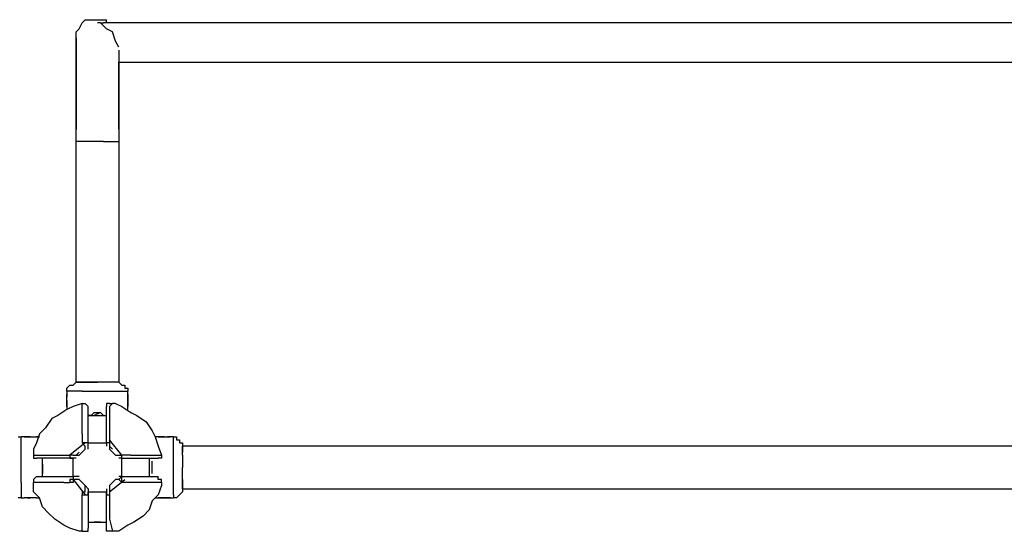
# Model space of a CAD drawing. Units: inches. Extents: x 243 to 367, y 133 to 307.
# Drawn here: x 280 to 288, y 210 to 214 of the extents above; entities that cross this region are included whole.
import ezdxf

# ---------------------------------------------------------------- set-up
doc = ezdxf.new("R2010")
doc.units = ezdxf.units.IN
doc.header["$MEASUREMENT"] = 0
doc.layers.add('Ebene 1', color=7, linetype='Continuous')

msp = doc.modelspace()

# ---------------------------------------------------------------- linework, layer by layer
at = {"layer": 'Ebene 1', "color": 179, "lineweight": 25, "true_color": 0x1a171b}
for points in [[(280.1335, 214.1973), (280.1584, 214.2472)], [(280.1584, 214.2472), (280.1834, 214.2722)], [(280.1584, 214.2472), (280.1584, 214.2472)], [(280.1834, 214.2722), (280.2334, 214.2722)], [(280.2334, 214.2722), (280.2833, 214.2722)], [(280.2833, 214.2722), (280.3333, 214.2722)], [(280.3083, 214.2472), (280.2833, 214.2472)], [(280.3083, 214.2472), (280.2833, 214.2472)], [(280.3083, 214.2472), (280.3333, 214.2472)], [(280.3584, 214.1973), (280.3083, 214.2472)], [(280.3333, 214.2722), (280.3584, 214.2722)], [(295.2335, 214.2472), (280.3333, 214.2472)], [(280.3584, 214.2472), (280.3584, 214.2722)], [(280.1085, 214.1723), (280.1335, 214.1973)], [(280.1085, 214.1223), (280.1085, 214.1723)], [(280.1085, 214.1723), (280.1085, 214.1723)], [(280.1335, 214.1973), (280.1335, 214.1973)], [(280.4084, 214.1723), (280.3584, 214.1973)], [(280.4334, 214.0972), (280.4084, 214.1723)], [(280.1085, 213.2723), (280.1085, 214.1223)], [(280.1085, 214.1223), (280.1085, 214.0722)], [(280.1085, 214.0972), (280.1085, 214.1223)], [(280.1085, 214.1223), (280.1085, 214.1223)], [(280.1085, 214.0972), (280.1085, 213.9973)], [(280.4583, 214.0472), (280.4334, 214.0972)], [(280.1085, 213.9973), (280.1085, 213.3723)], [(280.4583, 214.0223), (280.4583, 213.2723)], [(280.4583, 213.3723), (280.4583, 213.9222)], [(280.4583, 213.9222), (295.1084, 213.9222)], [(280.3333, 213.2723), (280.1085, 213.2723)], [(280.1085, 211.2972), (280.1085, 213.2723)], [(280.3333, 213.2723), (280.4583, 213.2723)], [(280.4583, 213.2723), (280.4583, 211.2972)], [(280.0334, 211.2472), (280.0584, 211.2722)], [(280.0334, 211.2222), (280.0334, 211.2472)], [(280.0334, 211.2472), (280.0334, 211.2472)], [(280.0584, 211.2722), (280.0584, 211.2722)], [(280.0584, 211.2722), (280.0835, 211.2722)], [(280.0835, 211.2722), (280.1085, 211.2972)], [(280.1584, 211.2972), (280.1085, 211.2972)], [(280.1085, 211.2972), (280.1085, 211.2972)], [(280.1085, 211.2972), (280.1085, 211.2972)], [(280.1085, 211.2972), (280.1584, 211.2972)], [(280.1085, 211.2972), (280.1085, 211.2972)], [(280.1085, 211.2972), (280.1085, 211.2972)], [(280.1584, 211.2972), (280.1834, 211.2972)], [(280.1584, 211.2972), (280.1584, 211.2972)], [(280.1584, 211.2972), (280.1584, 211.2972)], [(280.1584, 211.2972), (280.1584, 211.2972)], [(280.1584, 211.2972), (280.1584, 211.2972)], [(280.1584, 211.2972), (280.1584, 211.2972)], [(280.1834, 211.2972), (280.1584, 211.2972)], [(280.1584, 211.2972), (280.1584, 211.2972)], [(280.2833, 211.2972), (280.1834, 211.2972)], [(280.1834, 211.2972), (280.2833, 211.2972)], [(280.4334, 211.2972), (280.2833, 211.2972)], [(280.4334, 211.2972), (280.2833, 211.2972)], [(280.4583, 211.2972), (280.4334, 211.2972)], [(280.4334, 211.2972), (280.4334, 211.2972)], [(280.4334, 211.2972), (280.4334, 211.2972)], [(280.4334, 211.2972), (280.4334, 211.2972)], [(280.4583, 211.2972), (280.4334, 211.2972)], [(280.4583, 211.2972), (280.4583, 211.2972)], [(280.4583, 211.2972), (280.4583, 211.2972)], [(280.4583, 211.2972), (280.4583, 211.2972)], [(280.4583, 211.2972), (280.4833, 211.2722)], [(280.4583, 211.2972), (280.4583, 211.2972)], [(280.4583, 211.2972), (280.4583, 211.2972)], [(280.4583, 211.2972), (280.4583, 211.2972)], [(280.4583, 211.2972), (280.4583, 211.2972)], [(280.4583, 211.2972), (280.4583, 211.2972)], [(280.4833, 211.2722), (280.4833, 211.2722)], [(280.4833, 211.2722), (280.5083, 211.2722)], [(280.5083, 211.2722), (280.5083, 211.2472)], [(280.5083, 211.2472), (280.5333, 211.2472)], [(280.5333, 211.2472), (280.5333, 211.2222)], [(280.1584, 211.2222), (280.0334, 211.2222)], [(280.0334, 211.2222), (280.0334, 211.2222)], [(280.0334, 211.2222), (280.0334, 211.2222)], [(280.0334, 211.2222), (280.0334, 211.1973)], [(280.0334, 211.1723), (280.0334, 211.1973)], [(280.0334, 211.1973), (280.0334, 211.1973)], [(280.0334, 211.1973), (280.0334, 211.1973)], [(280.0334, 211.1973), (280.0334, 211.1723)], [(280.0334, 211.1473), (280.0334, 211.1723)], [(280.0334, 211.1723), (280.0334, 211.1723)], [(280.0334, 211.1723), (280.0334, 211.1723)], [(280.0334, 211.1723), (280.0334, 211.1723)], [(280.0334, 211.1723), (280.0334, 211.1723)], [(280.0334, 211.1723), (280.0334, 211.1723)], [(280.0334, 211.1723), (280.0334, 211.1723)], [(280.0334, 211.1723), (280.0334, 211.1723)], [(280.0334, 211.1723), (280.0334, 211.1723)], [(280.0334, 211.1473), (280.0334, 211.1723)], [(280.0334, 211.1723), (280.0334, 211.1723)], [(280.1584, 211.2222), (280.5333, 211.2222)], [(280.5333, 211.2222), (280.5333, 211.2222)], [(280.5333, 211.1973), (280.5333, 211.2222)], [(280.5333, 211.1723), (280.5333, 211.1973)], [(280.5333, 211.1973), (280.5333, 211.1973)], [(280.5333, 211.1973), (280.5333, 211.1973)], [(280.5333, 211.1973), (280.5333, 211.1723)], [(280.5333, 211.1723), (280.5333, 211.1723)], [(280.5333, 211.1723), (280.5333, 211.1723)], [(280.5333, 211.1723), (280.5333, 211.1723)], [(280.5333, 211.1723), (280.5333, 211.1723)], [(280.5333, 211.1723), (280.5333, 211.1723)], [(280.5333, 211.1723), (280.5333, 211.1723)], [(280.5333, 211.1723), (280.5333, 211.1723)], [(280.5333, 211.1723), (280.5333, 211.1473)], [(280.5333, 211.1723), (280.5333, 211.1723)], [(280.5333, 211.0972), (280.5333, 211.1723)], [(280.5333, 211.1723), (280.5333, 211.1723)], [(280.0334, 211.1473), (280.0334, 211.1473)], [(280.0334, 211.1473), (280.0334, 211.1473)], [(280.0334, 211.1223), (280.0334, 211.1473)], [(280.0334, 211.1223), (280.0334, 211.1473)], [(280.0334, 211.1473), (280.0334, 211.1473)], [(280.0334, 211.1473), (280.0334, 211.0972)], [(280.0334, 211.0972), (280.0334, 211.1223)], [(280.0334, 211.1223), (280.0334, 211.1223)], [(280.0334, 211.1223), (280.0334, 211.1223)], [(280.0835, 211.0972), (280.0334, 211.0722)], [(280.0334, 211.0972), (280.0334, 211.0972)], [(280.0334, 211.0972), (280.0334, 211.0972)], [(280.0334, 211.0972), (280.0334, 211.0972)], [(280.0334, 211.0972), (280.0334, 211.0972)], [(280.0334, 211.0972), (280.0334, 211.0972)], [(280.0334, 211.0972), (280.0334, 211.0972)], [(280.0334, 211.0972), (280.0334, 211.0972)], [(280.0334, 211.0972), (280.0334, 211.0972)], [(280.0334, 211.0972), (280.0334, 211.0972)], [(280.0334, 211.0972), (280.0334, 211.0972)], [(280.0334, 211.0972), (280.0334, 211.0972)], [(280.0334, 211.0972), (280.0334, 211.0972)], [(280.0334, 211.0972), (280.0334, 211.0722)], [(280.0334, 211.0972), (280.0334, 211.0972)], [(280.1584, 211.1223), (280.0835, 211.0972)], [(280.1584, 211.0223), (280.1584, 211.1223)], [(280.1584, 211.1223), (280.1584, 211.1223)], [(280.1584, 211.1223), (280.1584, 211.1223)], [(280.1584, 211.1223), (280.1834, 211.1223)], [(280.1834, 211.1223), (280.1834, 211.1223)], [(280.1834, 211.1223), (280.1834, 211.1223)], [(280.1834, 211.1223), (280.1834, 211.1223)], [(280.1834, 211.1223), (280.2082, 211.0972)], [(280.2082, 210.7973), (280.2082, 211.0972)], [(280.2082, 211.0972), (280.2082, 211.0972)], [(280.2082, 211.0972), (280.2082, 211.0972)], [(280.3832, 211.1223), (280.3584, 211.1223)], [(280.3584, 211.1223), (280.3584, 211.1223)], [(280.3584, 211.1223), (280.3584, 211.0972)], [(280.3584, 210.7973), (280.3584, 211.0972)], [(280.3584, 211.0972), (280.3584, 211.0972)], [(280.3584, 211.0972), (280.3584, 211.0972)], [(280.3832, 211.0972), (280.4084, 211.1223)], [(280.3832, 211.1223), (280.4084, 211.1223)], [(280.3832, 211.1223), (280.3832, 211.1223)], [(280.3832, 211.1223), (280.3832, 211.1223)], [(280.3832, 211.0972), (280.3832, 211.0223)], [(280.4334, 211.1223), (280.4084, 211.1223)], [(280.4334, 211.1223), (280.4833, 211.0972)], [(280.4833, 211.0972), (280.5582, 211.0472)], [(280.5333, 211.1473), (280.5333, 211.1223)], [(280.5333, 211.1473), (280.5333, 211.1473)], [(280.5333, 211.1473), (280.5333, 211.1473)], [(280.5333, 211.1473), (280.5333, 211.1223)], [(280.5333, 211.1473), (280.5333, 211.1473)], [(280.5333, 211.1223), (280.5333, 211.1223)], [(280.5333, 211.1223), (280.5333, 211.0972)], [(280.5333, 211.1223), (280.5333, 211.1223)], [(280.5333, 211.0972), (280.5333, 211.0972)], [(280.5333, 211.0972), (280.5333, 211.0972)], [(280.5333, 211.0972), (280.5333, 211.0972)], [(280.5333, 211.0972), (280.5333, 211.0972)], [(280.5333, 211.0972), (280.5333, 211.0972)], [(280.5333, 211.0972), (280.5333, 211.0972)], [(280.5333, 211.0972), (280.5333, 211.0972)], [(280.5333, 211.0972), (280.5333, 211.0972)], [(280.5333, 211.0972), (280.5333, 211.0972)], [(280.5333, 211.0972), (280.5333, 211.0972)], [(280.5333, 211.0972), (280.5333, 211.0972)], [(280.5333, 211.0972), (280.5333, 211.0972)], [(280.5333, 211.0722), (280.5333, 211.0972)], [(280.5333, 211.0972), (280.5333, 211.0972)], [(279.9584, 211.0223), (279.9085, 210.9973)], [(280.0334, 211.0722), (279.9584, 211.0223)], [(280.1584, 210.8722), (280.1584, 211.0223)], [(280.2082, 211.0223), (280.3584, 211.0223)], [(280.2334, 211.0223), (280.2082, 211.0223)], [(280.2334, 211.0223), (280.2583, 211.0472)], [(280.2334, 211.0223), (280.2334, 211.0223)], [(280.3083, 211.0472), (280.2583, 211.0223)], [(280.2583, 211.0472), (280.2833, 211.0472)], [(280.2833, 211.0472), (280.3083, 211.0472)], [(280.3333, 211.0223), (280.3083, 211.0472)], [(280.3083, 211.0472), (280.3083, 211.0472)], [(280.3083, 211.0223), (280.3333, 211.0223)], [(280.3333, 211.0223), (280.3333, 211.0223)], [(280.3333, 211.0223), (280.3333, 211.0223)], [(280.3832, 211.0223), (280.3832, 210.8972)], [(280.5582, 211.0472), (280.6084, 211.0223)], [(280.6084, 211.0223), (280.6835, 210.9723)], [(279.9085, 210.9973), (279.8584, 210.9222)], [(280.6835, 210.9723), (280.7334, 210.8972)], [(279.6332, 210.8473), (279.6584, 210.8473)], [(279.6584, 210.4723), (279.6584, 210.8473)], [(279.6584, 210.8473), (279.6584, 210.8473)], [(279.6834, 210.8473), (279.6584, 210.8473)], [(279.6834, 210.8473), (279.6584, 210.8473)], [(279.6834, 210.8473), (279.6834, 210.8473)], [(279.6834, 210.8473), (279.6834, 210.8473)], [(279.6834, 210.8473), (279.6834, 210.8473)], [(279.6834, 210.8473), (279.6834, 210.8473)], [(279.6834, 210.8473), (279.6834, 210.8473)], [(279.6834, 210.8473), (279.6834, 210.8473)], [(279.6834, 210.8473), (279.6834, 210.8473)], [(279.6834, 210.8473), (279.6834, 210.8473)], [(279.6834, 210.8473), (279.7083, 210.8473)], [(279.6834, 210.8473), (279.6834, 210.8473)], [(279.6834, 210.8473), (279.6834, 210.8473)], [(279.6834, 210.8473), (279.6834, 210.8473)], [(279.6834, 210.8473), (279.6834, 210.8473)], [(279.6834, 210.8473), (279.6834, 210.8473)], [(279.6834, 210.8473), (279.6834, 210.8473)], [(279.6834, 210.8473), (279.6834, 210.8473)], [(279.6834, 210.8473), (279.6834, 210.8473)], [(279.6834, 210.8473), (279.6834, 210.8473)], [(279.6834, 210.8473), (279.6834, 210.8473)], [(279.6834, 210.8473), (279.6834, 210.8473)], [(279.6834, 210.8473), (279.6834, 210.8473)], [(279.7083, 210.8473), (279.6834, 210.8473)], [(279.7083, 210.8473), (279.7083, 210.8473)], [(279.7083, 210.8473), (279.7083, 210.8473)], [(279.7083, 210.8473), (279.7083, 210.8473)], [(279.7083, 210.8473), (279.7083, 210.8473)], [(279.7083, 210.8473), (279.7333, 210.8473)], [(279.7333, 210.8473), (279.7083, 210.8473)], [(279.7333, 210.8473), (279.7583, 210.8473)], [(279.7333, 210.8473), (279.7333, 210.8473)], [(279.7333, 210.8473), (279.7833, 210.8473)], [(279.7333, 210.8473), (279.7583, 210.8473)], [(279.7583, 210.8473), (279.7583, 210.8473)], [(279.7583, 210.8473), (279.7583, 210.8473)], [(279.7583, 210.8473), (279.7583, 210.8473)], [(279.7583, 210.8473), (279.7833, 210.8473)], [(279.8084, 210.8722), (279.7833, 210.7973)], [(279.7833, 210.8473), (279.7833, 210.8473)], [(279.7833, 210.8473), (279.7833, 210.8473)], [(279.7833, 210.8473), (279.7833, 210.8473)], [(279.7833, 210.8473), (279.7833, 210.8473)], [(279.7833, 210.8473), (279.7833, 210.8473)], [(279.7833, 210.8473), (279.7833, 210.8473)], [(279.7833, 210.8473), (279.7833, 210.8473)], [(279.7833, 210.8473), (279.7833, 210.8473)], [(279.7833, 210.8473), (279.7833, 210.8473)], [(279.7833, 210.8473), (279.7833, 210.8473)], [(279.8084, 210.8473), (279.7833, 210.8473)], [(279.7833, 210.8473), (279.8084, 210.8473)], [(279.8584, 210.9222), (279.8084, 210.8722)], [(280.1584, 210.8722), (280.1584, 210.7973)], [(280.3832, 210.8972), (280.3832, 210.8223)], [(280.7334, 210.8972), (280.7584, 210.8473)], [(280.7584, 210.8473), (280.7834, 210.7723)], [(280.7834, 210.8473), (280.7584, 210.8473)], [(280.7834, 210.8473), (280.7834, 210.8473)], [(280.7834, 210.8473), (280.7834, 210.8473)], [(280.7834, 210.8473), (280.7834, 210.8473)], [(280.7834, 210.8473), (280.7834, 210.8473)], [(280.7834, 210.8473), (280.7834, 210.8473)], [(280.7834, 210.8473), (280.7834, 210.8473)], [(280.7834, 210.8473), (280.7834, 210.8473)], [(280.7834, 210.8473), (280.7834, 210.8473)], [(280.7834, 210.8473), (280.7834, 210.8473)], [(280.7834, 210.8473), (280.7834, 210.8473)], [(280.7834, 210.8473), (280.7834, 210.8473)], [(280.7834, 210.8473), (280.8084, 210.8473)], [(280.7834, 210.8473), (280.7834, 210.8473)], [(280.8335, 210.8473), (280.7834, 210.8473)], [(280.7834, 210.8473), (280.7834, 210.8473)], [(280.8084, 210.8473), (280.8084, 210.8473)], [(280.8084, 210.8473), (280.8335, 210.8473)], [(280.8335, 210.8473), (280.8084, 210.8473)], [(280.8084, 210.8473), (280.8084, 210.8473)], [(280.8335, 210.8473), (280.8335, 210.8473)], [(280.8335, 210.8473), (280.8335, 210.8473)], [(280.8335, 210.8473), (280.8585, 210.8473)], [(280.8335, 210.8473), (280.8335, 210.8473)], [(280.8335, 210.8473), (280.8585, 210.8473)], [(280.8585, 210.8473), (280.8585, 210.8473)], [(280.8585, 210.8473), (280.8585, 210.8473)], [(280.8585, 210.8473), (280.8585, 210.8473)], [(280.8585, 210.8473), (280.8585, 210.8473)], [(280.8585, 210.8473), (280.8835, 210.8473)], [(280.8835, 210.8473), (280.8585, 210.8473)], [(280.8585, 210.8473), (280.8585, 210.8473)], [(280.8585, 210.8473), (280.8585, 210.8473)], [(280.8835, 210.8473), (280.8835, 210.8473)], [(280.8835, 210.8473), (280.8835, 210.8473)], [(280.8835, 210.8473), (280.8835, 210.8473)], [(280.8835, 210.8473), (280.8835, 210.8473)], [(280.9084, 210.8473), (280.8835, 210.8473)], [(280.9084, 210.3723), (280.9084, 210.8473)], [(280.9084, 210.8473), (280.9084, 210.8473)], [(280.9084, 210.8473), (280.9084, 210.8473)], [(280.9084, 210.8473), (280.9334, 210.8473)], [(280.9334, 210.8473), (280.9334, 210.8223)], [(279.7833, 210.7973), (279.7583, 210.7472)], [(280.1834, 210.7973), (280.0584, 210.6972)], [(280.2082, 210.7973), (280.2082, 210.7973), (280.1834, 210.7973), (280.1583, 210.7973)], [(280.1834, 210.7723), (280.1584, 210.7973)], [(280.1584, 210.7973), (280.1584, 210.7973)], [(280.1834, 210.7472), (280.1834, 210.7723)], [(280.1834, 210.7723), (280.1834, 210.7723)], [(280.1834, 210.7723), (280.1834, 210.7723)], [(280.2082, 210.7723), (280.2082, 210.7973)], [(280.2082, 210.7973), (280.3584, 210.7973)], [(280.2082, 210.7472), (280.2082, 210.7723)], [(280.3584, 210.7973), (280.3584, 210.7723)], [(280.3832, 210.7973), (280.3832, 210.7973), (280.3584, 210.7973)], [(280.3584, 210.7723), (280.3584, 210.7723)], [(280.3832, 210.8223), (280.3832, 210.7973)], [(280.3832, 210.7973), (280.3832, 210.7973)], [(280.3832, 210.7973), (280.3832, 210.7723)], [(280.3832, 210.7723), (280.3832, 210.7723)], [(280.3832, 210.7723), (280.3832, 210.7723)], [(280.3832, 210.7723), (280.3832, 210.7472)], [(280.3832, 210.7723), (280.4084, 210.7472)], [(280.4833, 210.6972), (280.3834, 210.8223)], [(280.7834, 210.7723), (280.8084, 210.6972)], [(280.9334, 210.8223), (280.9584, 210.8223)], [(280.9584, 210.8223), (280.9584, 210.7973)], [(280.9584, 210.7973), (280.9834, 210.7973)], [(280.9834, 210.7973), (280.9834, 210.7723)], [(294.5834, 210.7723), (280.9834, 210.7723)], [(280.9834, 210.7222), (280.9834, 210.7723)], [(280.9834, 210.7723), (280.9834, 210.7723)], [(280.9834, 210.7723), (280.9834, 210.7723)], [(280.9834, 210.7723), (280.9834, 210.7723)], [(280.9834, 210.7723), (280.9834, 210.7222)], [(279.7583, 210.7472), (279.7583, 210.6972)], [(279.7583, 210.6972), (279.7583, 210.6972)], [(279.7583, 210.6972), (279.7583, 210.6972)], [(279.7583, 210.6972), (279.7833, 210.6972)], [(279.7583, 210.6972), (279.7583, 210.6972)], [(279.7583, 210.6972), (279.7583, 210.6972)], [(279.7583, 210.6972), (279.7583, 210.6972)], [(279.7583, 210.6972), (279.7583, 210.6722)], [(279.7833, 210.6972), (279.8584, 210.6972)], [(279.8584, 210.6972), (279.9834, 210.6972)], [(279.9834, 210.6972), (280.0584, 210.6972)], [(280.0584, 210.6972), (280.0584, 210.6972)], [(280.0835, 210.6972), (280.0584, 210.6972)], [(280.0584, 210.6972), (280.0584, 210.6972), (280.0584, 210.6722), (280.0835, 210.6722)], [(280.0835, 210.6972), (280.0835, 210.6972)], [(280.0835, 210.6972), (280.1085, 210.6972)], [(280.1085, 210.6972), (280.1335, 210.7222)], [(280.1085, 210.6972), (280.1085, 210.6972)], [(280.1085, 210.6972), (280.1085, 210.6972)], [(280.1085, 210.6972), (280.1335, 210.6972)], [(280.1834, 210.7472), (280.1335, 210.6972)], [(280.1335, 210.6972), (280.1335, 210.6972)], [(280.1834, 210.7472), (280.1834, 210.7472)], [(280.1834, 210.7472), (280.1834, 210.7472)], [(280.3832, 210.7472), (280.3832, 210.7472)], [(280.3832, 210.7472), (280.3832, 210.7472)], [(280.4334, 210.6972), (280.3834, 210.7472)], [(280.4334, 210.6972), (280.4334, 210.6972)], [(280.4334, 210.6972), (280.4334, 210.6972)], [(280.4334, 210.6972), (280.4583, 210.6972)], [(280.4583, 210.6972), (280.4583, 210.6972)], [(280.4583, 210.6972), (280.4583, 210.6972)], [(280.4583, 210.6972), (280.4833, 210.6972)], [(280.4583, 210.6972), (280.4833, 210.6972)], [(280.4833, 210.6972), (280.4833, 210.6972)], [(280.5582, 210.6972), (280.4833, 210.6972)], [(280.4833, 210.6722), (280.4833, 210.6722), (280.4833, 210.6972)], [(280.5582, 210.6972), (280.6585, 210.6972)], [(280.6585, 210.6972), (280.7834, 210.6972)], [(280.7834, 210.6972), (280.8084, 210.6972)], [(280.8084, 210.6972), (280.8084, 210.6972)], [(280.8084, 210.6972), (280.8084, 210.6972)], [(280.8084, 210.6972), (280.8084, 210.6972)], [(280.8084, 210.6972), (280.8084, 210.6972)], [(280.8084, 210.6972), (280.8084, 210.6722)], [(280.9834, 210.7222), (280.9834, 210.7222)], [(280.9834, 210.7222), (280.9834, 210.7222)], [(280.9834, 210.6972), (280.9834, 210.7222)], [(280.9834, 210.7222), (280.9834, 210.7222)], [(280.9834, 210.6972), (280.9834, 210.7222)], [(280.9834, 210.6972), (280.9834, 210.5973)], [(280.9834, 210.6972), (280.9834, 210.6972)], [(280.9834, 210.6972), (280.9834, 210.5973)], [(280.9834, 210.6972), (280.9834, 210.6972)], [(279.7583, 210.6722), (279.7583, 210.6722)], [(279.7583, 210.6722), (279.7583, 210.6722)], [(279.7583, 210.6722), (279.7833, 210.6722)], [(280.0835, 210.6722), (279.7833, 210.6722)], [(279.7833, 210.6722), (279.7833, 210.6722)], [(279.8334, 210.5222), (279.8334, 210.6722)], [(279.8334, 210.5222), (279.8334, 210.6722)], [(279.8334, 210.5973), (279.8334, 210.6473)], [(279.8334, 210.6473), (279.8334, 210.6473)], [(279.8334, 210.6473), (279.8334, 210.6473)], [(279.8334, 210.6223), (279.8334, 210.5973)], [(280.0835, 210.5222), (280.0835, 210.6722)], [(280.1085, 210.6722), (280.0835, 210.6722)], [(280.1085, 210.6722), (280.1085, 210.6722)], [(280.4833, 210.6722), (280.4583, 210.6722)], [(280.4833, 210.5222), (280.4833, 210.6722)], [(280.4833, 210.6722), (280.7834, 210.6722)], [(280.7084, 210.6722), (280.7084, 210.5222)], [(280.7084, 210.6473), (280.7084, 210.6473)], [(280.7084, 210.6473), (280.7084, 210.6473)], [(280.7334, 210.5472), (280.7334, 210.6473)], [(280.8084, 210.6722), (280.7834, 210.6722)], [(280.7834, 210.6722), (280.7834, 210.6722)], [(280.7834, 210.6722), (280.7834, 210.6722)], [(280.8084, 210.6722), (280.8084, 210.6722)], [(279.7833, 210.5222), (279.7583, 210.4972)], [(279.7833, 210.5222), (280.0835, 210.5222)], [(279.7833, 210.5222), (279.7833, 210.5222)], [(279.8334, 210.5973), (279.8334, 210.5472)], [(279.8334, 210.5973), (279.8334, 210.5973)], [(280.0835, 210.5222), (280.0835, 210.5222), (280.0835, 210.4972), (280.0584, 210.4972), (280.0584, 210.4723)], [(280.1085, 210.5222), (280.0835, 210.5222)], [(280.1335, 210.5222), (280.1085, 210.5222)], [(280.4833, 210.5222), (280.4583, 210.5222)], [(280.4583, 210.5222), (280.4583, 210.5222)], [(280.4833, 210.5222), (280.4583, 210.4972)], [(280.4833, 210.5222), (280.7834, 210.5222)], [(280.4833, 210.4723), (280.4833, 210.4972), (280.4833, 210.5222)], [(280.7084, 210.5222), (280.7084, 210.5222)], [(280.7084, 210.5222), (280.7084, 210.5222)], [(280.7834, 210.4972), (280.7834, 210.5222)], [(280.7834, 210.5222), (280.7834, 210.5222)], [(280.9834, 210.4473), (280.9834, 210.5973)], [(280.9834, 210.4972), (280.9834, 210.5973)], [(279.6584, 210.4723), (279.6584, 210.3472)], [(279.7583, 210.4972), (279.7583, 210.4972)], [(279.7583, 210.4972), (279.7583, 210.4972)], [(279.7583, 210.4972), (279.7583, 210.4972)], [(279.7583, 210.4972), (279.7583, 210.4972)], [(279.7583, 210.4972), (279.7583, 210.4723)], [(279.7833, 210.4723), (279.7583, 210.4723)], [(279.7583, 210.4723), (279.7583, 210.4723)], [(279.7583, 210.4723), (279.7583, 210.4723)], [(279.7583, 210.3973), (279.7583, 210.4723)], [(279.7583, 210.4723), (279.7583, 210.4723)], [(279.8833, 210.4723), (279.7833, 210.4723)], [(280.0084, 210.4723), (279.8833, 210.4723)], [(280.0084, 210.4723), (280.0584, 210.4723)], [(280.0835, 210.4723), (280.0584, 210.4723)], [(280.1085, 210.4972), (280.0835, 210.4972)], [(280.0835, 210.4972), (280.0835, 210.4723)], [(280.0835, 210.4972), (280.1834, 210.3723)], [(280.1335, 210.4972), (280.1085, 210.4972)], [(280.1085, 210.4972), (280.1085, 210.4972)], [(280.1085, 210.4972), (280.1085, 210.4972)], [(280.1335, 210.4972), (280.1335, 210.4972)], [(280.1335, 210.4972), (280.1834, 210.4473)], [(280.1834, 210.4223), (280.1834, 210.4473)], [(280.1834, 210.4473), (280.1834, 210.4473)], [(280.2082, 210.4223), (280.1834, 210.4473)], [(280.3832, 210.4473), (280.4334, 210.4971)], [(280.3832, 210.3973), (280.5083, 210.4971)], [(280.3832, 210.4473), (280.3832, 210.4223)], [(280.3832, 210.4473), (280.3832, 210.4223)], [(280.4583, 210.4972), (280.4334, 210.4972)], [(280.4334, 210.4972), (280.4334, 210.4972)], [(280.4334, 210.4972), (280.4334, 210.4972)], [(280.4833, 210.4723), (280.4583, 210.4972)], [(280.4583, 210.4972), (280.4583, 210.4972)], [(280.4583, 210.4972), (280.4583, 210.4972)], [(280.4833, 210.4723), (280.4833, 210.4723)], [(280.5333, 210.4723), (280.4833, 210.4723)], [(280.5834, 210.4723), (280.5333, 210.4723)], [(280.7334, 210.4723), (280.5834, 210.4723)], [(280.7834, 210.4723), (280.7334, 210.4723)], [(280.8084, 210.4972), (280.7834, 210.4972)], [(280.8084, 210.4723), (280.7834, 210.4723)], [(280.8084, 210.4473), (280.7834, 210.3723)], [(280.8084, 210.4723), (280.8084, 210.4972)], [(280.8084, 210.4972), (280.8084, 210.4972)], [(280.8084, 210.4972), (280.8084, 210.4972)], [(280.8084, 210.4972), (280.8084, 210.4972)], [(280.8084, 210.4723), (280.8084, 210.4723)], [(280.8084, 210.4723), (280.8084, 210.4473)], [(280.8084, 210.4723), (280.8084, 210.4723)], [(280.9834, 210.4972), (280.9834, 210.4223)], [(280.9834, 210.4223), (280.9834, 210.4473)], [(279.8084, 210.3472), (279.7583, 210.3973)], [(280.1584, 210.3973), (280.1584, 210.3723)], [(280.1584, 210.3973), (280.1834, 210.3973)], [(280.1584, 210.3723), (280.1834, 210.3723), (280.2084, 210.3723), (280.2084, 210.3973)], [(280.1584, 210.3472), (280.1584, 210.3723)], [(280.1834, 210.3973), (280.1834, 210.4223)], [(280.1834, 210.4223), (280.1834, 210.4223)], [(280.1834, 210.4223), (280.1834, 210.4223)], [(280.2082, 210.4223), (280.2082, 210.3973)], [(280.2082, 210.4223), (280.2082, 210.4223)], [(280.2082, 210.3973), (280.2082, 210.0973)], [(280.2082, 210.3973), (280.3584, 210.3973)], [(280.3584, 210.4223), (280.3584, 210.3973)], [(280.3584, 210.0973), (280.3584, 210.3973)], [(280.3584, 210.3973), (280.3584, 210.3973), (280.3584, 210.3723), (280.3832, 210.3723)], [(280.3832, 210.4223), (280.3832, 210.4223)], [(280.3832, 210.4223), (280.3832, 210.4223)], [(280.3832, 210.4223), (280.3832, 210.4223)], [(280.3832, 210.4223), (280.3832, 210.3973)], [(280.3832, 210.3973), (280.3832, 210.3973)], [(280.3832, 210.3973), (280.3832, 210.3723)], [(280.3832, 210.3723), (280.3832, 210.3222)], [(280.7834, 210.3723), (280.7334, 210.3222)], [(280.9084, 210.3723), (280.9084, 210.3472)], [(280.9584, 210.3723), (280.9334, 210.3472)], [(280.9834, 210.3973), (280.9584, 210.3723)], [(280.9584, 210.3723), (280.9584, 210.3723)], [(280.9834, 210.4223), (294.5834, 210.4223)], [(280.9834, 210.4223), (280.9834, 210.4223)], [(280.9834, 210.4223), (280.9834, 210.4223)], [(280.9834, 210.4223), (280.9834, 210.4223)], [(280.9834, 210.4223), (280.9834, 210.4223)], [(280.9834, 210.4223), (280.9834, 210.4223)], [(280.9834, 210.4223), (280.9834, 210.4223)], [(280.9834, 210.4223), (280.9834, 210.3973)], [(280.9834, 210.4223), (280.9834, 210.4223)], [(280.9834, 210.4223), (280.9834, 210.4223)], [(280.9834, 210.4223), (280.9834, 210.4223)], [(280.9834, 210.4223), (280.9834, 210.4223)], [(280.9834, 210.4223), (280.9834, 210.4223)], [(280.9834, 210.4223), (280.9834, 210.4223)], [(280.9834, 210.4223), (280.9834, 210.4223)], [(279.6584, 210.3472), (279.6332, 210.3472)], [(279.6584, 210.3472), (279.6584, 210.3472)], [(279.6584, 210.3472), (279.6584, 210.3472)], [(279.6584, 210.3472), (279.6834, 210.3472)], [(279.7083, 210.3472), (279.6834, 210.3472)], [(279.6834, 210.3472), (279.6834, 210.3472)], [(279.6834, 210.3472), (279.6834, 210.3472)], [(279.6834, 210.3472), (279.6834, 210.3472)], [(279.6834, 210.3472), (279.6834, 210.3472)], [(279.6834, 210.3472), (279.6834, 210.3472)], [(279.6834, 210.3472), (279.6834, 210.3472)], [(279.6834, 210.3472), (279.6834, 210.3472)], [(279.6834, 210.3472), (279.6834, 210.3472)], [(279.6834, 210.3472), (279.6834, 210.3472)], [(279.6834, 210.3472), (279.6834, 210.3472)], [(279.6834, 210.3472), (279.6834, 210.3472)], [(279.6834, 210.3472), (279.6834, 210.3472)], [(279.6834, 210.3472), (279.6834, 210.3472)], [(279.6834, 210.3472), (279.6834, 210.3472)], [(279.6834, 210.3472), (279.6834, 210.3472)], [(279.6834, 210.3472), (279.6834, 210.3472)], [(279.6834, 210.3472), (279.6834, 210.3472)], [(279.6834, 210.3472), (279.6834, 210.3472)], [(279.6834, 210.3472), (279.6834, 210.3472)], [(279.6834, 210.3472), (279.6834, 210.3472)], [(279.7833, 210.3472), (279.6834, 210.3472)], [(279.6834, 210.3472), (279.6834, 210.3472)], [(279.7083, 210.3472), (279.7333, 210.3472)], [(279.7083, 210.3472), (279.7083, 210.3472)], [(279.7083, 210.3472), (279.7083, 210.3472)], [(279.7083, 210.3472), (279.7083, 210.3472)], [(279.7083, 210.3472), (279.7083, 210.3472)], [(279.7583, 210.3472), (279.7333, 210.3472)], [(279.7333, 210.3472), (279.7333, 210.3472)], [(279.7583, 210.3472), (279.7583, 210.3472)], [(279.7833, 210.3472), (279.7833, 210.3472)], [(279.7833, 210.3472), (279.7833, 210.3472)], [(279.7833, 210.3472), (279.7833, 210.3472)], [(279.7833, 210.3472), (279.7833, 210.3472)], [(279.7833, 210.3472), (279.7833, 210.3472)], [(279.7833, 210.3472), (279.7833, 210.3472)], [(279.7833, 210.3472), (279.7833, 210.3472)], [(279.7833, 210.3472), (279.7833, 210.3472)], [(279.7833, 210.3472), (279.7833, 210.3472)], [(279.7833, 210.3472), (279.7833, 210.3472)], [(279.7833, 210.3472), (279.8084, 210.3472)], [(279.8334, 210.2723), (279.8084, 210.3472)], [(280.1584, 210.2223), (280.1584, 210.3472)], [(280.3832, 210.3222), (280.3832, 210.1722)], [(280.7334, 210.3222), (280.7084, 210.2473)], [(280.7584, 210.3472), (280.7834, 210.3472)], [(280.8084, 210.3472), (280.7834, 210.3472)], [(280.7834, 210.3472), (280.7834, 210.3472)], [(280.7834, 210.3472), (280.7834, 210.3472)], [(280.7834, 210.3472), (280.7834, 210.3472)], [(280.7834, 210.3472), (280.7834, 210.3472)], [(280.7834, 210.3472), (280.7834, 210.3472)], [(280.7834, 210.3472), (280.7834, 210.3472)], [(280.7834, 210.3472), (280.7834, 210.3472)], [(280.7834, 210.3472), (280.7834, 210.3472)], [(280.7834, 210.3472), (280.7834, 210.3472)], [(280.7834, 210.3472), (280.7834, 210.3472)], [(280.7834, 210.3472), (280.7834, 210.3472)], [(280.7834, 210.3472), (280.7834, 210.3472)], [(280.7834, 210.3472), (280.8585, 210.3472)], [(280.7834, 210.3472), (280.7834, 210.3472)], [(280.8335, 210.3472), (280.8084, 210.3472)], [(280.8084, 210.3472), (280.8084, 210.3472)], [(280.8335, 210.3472), (280.8084, 210.3472)], [(280.8084, 210.3472), (280.8084, 210.3472)], [(280.8585, 210.3472), (280.8335, 210.3472)], [(280.8335, 210.3472), (280.8335, 210.3472)], [(280.8335, 210.3472), (280.8335, 210.3472)], [(280.8335, 210.3472), (280.8335, 210.3472)], [(280.8585, 210.3472), (280.8585, 210.3472)], [(280.8585, 210.3472), (280.8835, 210.3472)], [(280.8835, 210.3472), (280.8585, 210.3472)], [(280.8585, 210.3472), (280.8585, 210.3472)], [(280.8585, 210.3472), (280.8585, 210.3472)], [(280.8585, 210.3472), (280.8585, 210.3472)], [(280.8585, 210.3472), (280.8585, 210.3472)], [(280.8585, 210.3472), (280.8585, 210.3472)], [(280.8585, 210.3472), (280.8585, 210.3472)], [(280.8835, 210.3472), (280.8835, 210.3472)], [(280.8835, 210.3472), (280.8835, 210.3472)], [(280.8835, 210.3472), (280.8835, 210.3472)], [(280.8835, 210.3472), (280.8835, 210.3472)], [(280.8835, 210.3472), (280.9084, 210.3472)], [(280.9334, 210.3472), (280.9084, 210.3472)], [(280.9084, 210.3472), (280.9084, 210.3472)], [(280.9334, 210.3472), (280.9334, 210.3472)], [(279.8833, 210.2223), (279.8334, 210.2723)], [(279.9335, 210.1722), (279.8833, 210.2223)], [(280.1584, 210.0973), (280.1584, 210.2223)], [(280.6585, 210.1973), (280.5834, 210.1472)], [(280.7084, 210.2473), (280.6585, 210.1973)], [(280.0084, 210.1222), (279.9335, 210.1722)], [(280.0584, 210.0973), (280.0084, 210.1222)], [(280.2082, 210.1472), (280.3584, 210.1472)], [(280.2334, 210.1472), (280.2334, 210.1472)], [(280.2334, 210.1472), (280.2583, 210.1472)], [(280.3083, 210.1472), (280.2583, 210.1472)], [(280.3083, 210.1472), (280.3333, 210.1472)], [(280.3832, 210.1722), (280.4084, 210.0723)], [(280.5333, 210.1222), (280.4583, 210.0723)], [(280.5834, 210.1472), (280.5333, 210.1222)], [(280.1335, 210.0723), (280.0584, 210.0973)], [(280.1584, 210.0723), (280.1335, 210.0723)], [(280.1584, 210.0723), (280.1584, 210.0973)], [(280.1584, 210.0723), (280.1584, 210.0723)], [(280.1584, 210.0723), (280.1584, 210.0723)], [(280.1584, 210.0723), (280.1834, 210.0723)], [(280.1834, 210.0723), (280.1834, 210.0723)], [(280.1834, 210.0723), (280.1834, 210.0723)], [(280.1834, 210.0723), (280.1834, 210.0723)], [(280.1834, 210.0723), (280.2082, 210.0723)], [(280.2082, 210.0723), (280.2082, 210.0973)], [(280.2082, 210.0973), (280.2082, 210.0973)], [(280.3584, 210.0723), (280.3584, 210.0973)], [(280.3584, 210.0973), (280.3584, 210.0973)], [(280.3832, 210.0723), (280.3584, 210.0723)], [(280.3584, 210.0723), (280.3584, 210.0723)], [(280.3584, 210.0723), (280.3584, 210.0723)], [(280.4084, 210.0723), (280.3832, 210.0723)], [(280.3832, 210.0723), (280.3832, 210.0723)], [(280.3832, 210.0723), (280.3832, 210.0723)], [(280.4084, 210.0723), (280.4084, 210.0723)], [(280.4583, 210.0723), (280.4084, 210.0723)]]:
    msp.add_lwpolyline(points, dxfattribs=at)

doc.saveas('drawing.dxf')
